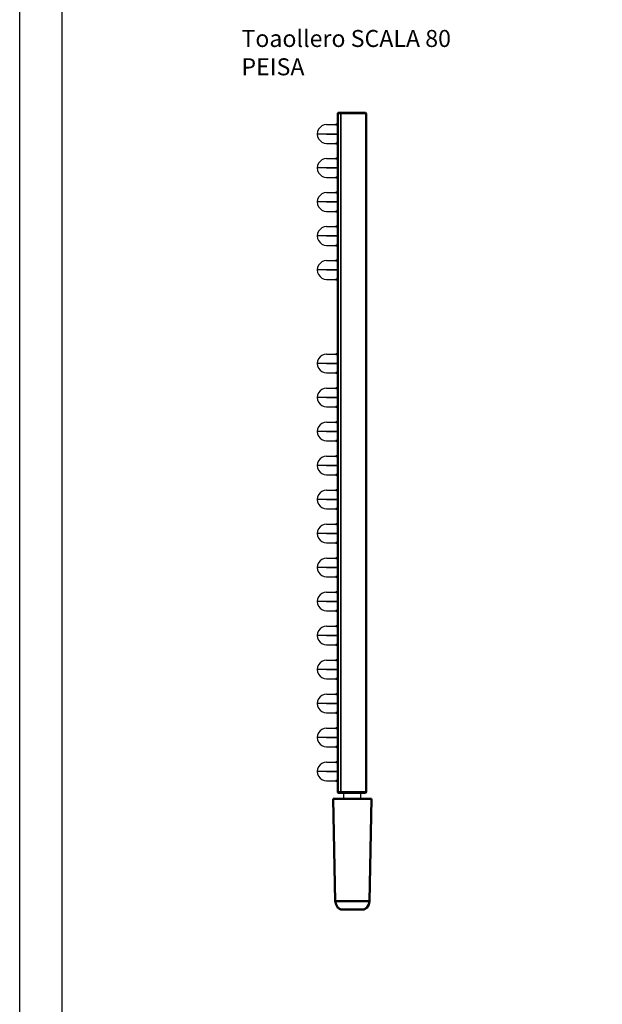
# Model space of a CAD drawing. Units: metres. Extents: x 1872.93 to 1875.73, y 2100.33 to 2103.45.
# Drawn here: x 1872.93 to 1873.61, y 2101.7 to 2102.86 of the extents above; entities that cross this region are included whole.
import ezdxf

# ---------------------------------------------------------------- set-up
doc = ezdxf.new("R2010")
doc.units = ezdxf.units.M
doc.layers.add('Visible (ISO)', color=7, linetype='Continuous', lineweight=50)
doc.layers.add('Visible fina (ISO)', color=7, linetype='Continuous', lineweight=35)
doc.styles.get("Standard").update_dxf_attribs({"font": 'tahoma.ttf'})

# ---------------------------------------------------------------- blocks, each defined once
blk = doc.blocks.new('*U95')
for p, q in [((-1, 0), (-12, 0)), ((-1, 11), (10, 11)), ((-1, -11), (10, -11))]:
    blk.add_line(p, q)
blk.add_arc((-1, 0), 11, 89.9999, 270.0001)
at = {"layer": 'Visible fina (ISO)'}
blk.add_line((-1, 0), (12, 0), dxfattribs=at)
blk.add_line((-1, 0), (12, 0), dxfattribs=at)
blk = doc.blocks.new('*U94')
at = {"color": 0, "linetype": 'ByBlock', "lineweight": -2, "transparency": 16777216}
for p in [(0, 0), (0, -40), (0, -80), (0, -120), (0, -160), (0, -200), (0, -240), (0, -280), (0, -320), (0, -360), (0, -400), (0, -440), (0, -480)]:
    blk.add_blockref('*U95', p, dxfattribs=at)
blk = doc.blocks.new('VISTA LATERAL TOALLERO SCALA 80')
for p, q in [((1876.1113, 2102.9492), (1876.1223, 2102.9492)), ((1876.1113, 2102.9382), (1876.1003, 2102.9382)), ((1876.1113, 2102.9272), (1876.1223, 2102.9272)), ((1876.1113, 2102.9092), (1876.1223, 2102.9092)), ((1876.1113, 2102.8982), (1876.1003, 2102.8982)), ((1876.1113, 2102.8872), (1876.1223, 2102.8872)), ((1876.1113, 2102.8692), (1876.1223, 2102.8692)), ((1876.1113, 2102.8582), (1876.1003, 2102.8582)), ((1876.1113, 2102.8472), (1876.1223, 2102.8472)), ((1876.1113, 2102.8292), (1876.1223, 2102.8292)), ((1876.1113, 2102.8182), (1876.1003, 2102.8182)), ((1876.1113, 2102.8072), (1876.1223, 2102.8072)), ((1876.1113, 2102.7892), (1876.1223, 2102.7892)), ((1876.1113, 2102.7782), (1876.1003, 2102.7782)), ((1876.1113, 2102.7672), (1876.1223, 2102.7672)), ((1876.1316, 2102.1558), (1876.1315, 2102.1633)), ((1876.1315, 2102.1558), (1876.1515, 2102.1558)), ((1876.1515, 2102.1558), (1876.1515, 2102.1633))]:
    blk.add_line(p, q)
for centre in [(1876.1113, 2102.9382), (1876.1113, 2102.8982), (1876.1113, 2102.8582), (1876.1113, 2102.8182), (1876.1113, 2102.7782)]:
    blk.add_arc(centre, 0.011, 89.9999, 270.0001)
at = {"lineweight": 50}
for points in [[(1876.119, 2102.1558), (1876.119, 2102.1558), (1876.1215, 2102.0357), (1876.1215, 2102.0357)], [(1876.119, 2102.1558), (1876.119, 2102.1558), (1876.164, 2102.1558), (1876.164, 2102.1558)], [(1876.164, 2102.1558), (1876.164, 2102.1558), (1876.1619, 2102.0357), (1876.1619, 2102.0357)], [(1876.1215, 2102.0357), (1876.1215, 2102.0357), (1876.1619, 2102.0357), (1876.1619, 2102.0357)], [(1876.1282, 2102.0258), (1876.1282, 2102.0258), (1876.1552, 2102.0258), (1876.1552, 2102.0258)]]:
    blk.add_open_spline(points, degree=3, dxfattribs=at)
for points in [[(1876.1215, 2102.0357), (1876.1215, 2102.0357), (1876.1224, 2102.0316), (1876.1224, 2102.0316), (1876.1224, 2102.0316), (1876.1245, 2102.0278), (1876.1245, 2102.0278), (1876.1245, 2102.0278), (1876.1282, 2102.0258), (1876.1282, 2102.0258)], [(1876.1552, 2102.0258), (1876.1552, 2102.0258), (1876.1585, 2102.0278), (1876.1585, 2102.0278), (1876.1585, 2102.0278), (1876.161, 2102.0316), (1876.161, 2102.0316), (1876.161, 2102.0316), (1876.1619, 2102.0357), (1876.1619, 2102.0357)]]:
    blk.add_open_spline(points, degree=3, knots=[0, 0, 0, 0, 1, 1, 1, 2, 2, 2, 3, 3, 3, 3], dxfattribs=at)
at = {"layer": 'Visible (ISO)'}
for p, q in [((1876.1243, 2102.9622), (1876.1243, 2102.1642)), ((1876.1291, 2102.9632), (1876.1253, 2102.9632)), ((1876.1291, 2102.9632), (1876.1569, 2102.9632)), ((1876.1579, 2102.1642), (1876.1579, 2102.9622)), ((1876.1223, 2102.9492), (1876.1243, 2102.9492)), ((1876.1243, 2102.9272), (1876.1223, 2102.9272)), ((1876.1223, 2102.9092), (1876.1243, 2102.9092)), ((1876.1243, 2102.8872), (1876.1223, 2102.8872)), ((1876.1223, 2102.8692), (1876.1243, 2102.8692)), ((1876.1243, 2102.8472), (1876.1223, 2102.8472)), ((1876.1223, 2102.8292), (1876.1243, 2102.8292)), ((1876.1243, 2102.8072), (1876.1223, 2102.8072)), ((1876.1223, 2102.7892), (1876.1243, 2102.7892)), ((1876.1243, 2102.7672), (1876.1223, 2102.7672)), ((1876.1223, 2102.6792), (1876.1243, 2102.6792)), ((1876.1243, 2102.6572), (1876.1223, 2102.6572)), ((1876.1223, 2102.6392), (1876.1243, 2102.6392)), ((1876.1243, 2102.6172), (1876.1223, 2102.6172)), ((1876.1223, 2102.5992), (1876.1243, 2102.5992)), ((1876.1243, 2102.5772), (1876.1223, 2102.5772)), ((1876.1223, 2102.5592), (1876.1243, 2102.5592)), ((1876.1243, 2102.5372), (1876.1223, 2102.5372)), ((1876.1223, 2102.5192), (1876.1243, 2102.5192)), ((1876.1243, 2102.4972), (1876.1223, 2102.4972)), ((1876.1223, 2102.4792), (1876.1243, 2102.4792)), ((1876.1243, 2102.4572), (1876.1223, 2102.4572)), ((1876.1223, 2102.4392), (1876.1243, 2102.4392)), ((1876.1243, 2102.4172), (1876.1223, 2102.4172)), ((1876.1223, 2102.3992), (1876.1243, 2102.3992)), ((1876.1243, 2102.3772), (1876.1223, 2102.3772)), ((1876.1223, 2102.3592), (1876.1243, 2102.3592)), ((1876.1243, 2102.3372), (1876.1223, 2102.3372)), ((1876.1223, 2102.3192), (1876.1243, 2102.3192)), ((1876.1243, 2102.2972), (1876.1223, 2102.2972)), ((1876.1223, 2102.2792), (1876.1243, 2102.2792)), ((1876.1243, 2102.2572), (1876.1223, 2102.2572)), ((1876.1223, 2102.2392), (1876.1243, 2102.2392)), ((1876.1243, 2102.2172), (1876.1223, 2102.2172)), ((1876.1223, 2102.1992), (1876.1243, 2102.1992)), ((1876.1243, 2102.1772), (1876.1223, 2102.1772)), ((1876.1253, 2102.1632), (1876.1291, 2102.1632)), ((1876.1569, 2102.1632), (1876.1291, 2102.1632))]:
    blk.add_line(p, q, dxfattribs=at)
for centre, start, end in [((1876.1253, 2102.9622), 90, 180), ((1876.1569, 2102.9622), 0, 90), ((1876.1253, 2102.1642), 180, 270), ((1876.1569, 2102.1642), 270, 0)]:
    blk.add_arc(centre, 0.001, start, end, dxfattribs=at)
at = {"layer": 'Visible fina (ISO)'}
for p, q in [((1876.1243, 2102.1642), (1876.1243, 2102.9622)), ((1876.1243, 2102.9622), (1876.1243, 2102.9622)), ((1876.1243, 2102.9622), (1876.1281, 2102.9622)), ((1876.1579, 2102.9622), (1876.1281, 2102.9622)), ((1876.1281, 2102.9622), (1876.1281, 2102.1642)), ((1876.1113, 2102.9382), (1876.1243, 2102.9382)), ((1876.1113, 2102.8982), (1876.1243, 2102.8982)), ((1876.1113, 2102.8982), (1876.1243, 2102.8982)), ((1876.1113, 2102.8582), (1876.1243, 2102.8582)), ((1876.1113, 2102.8582), (1876.1243, 2102.8582)), ((1876.1113, 2102.8182), (1876.1243, 2102.8182)), ((1876.1113, 2102.8182), (1876.1243, 2102.8182)), ((1876.1113, 2102.7782), (1876.1243, 2102.7782)), ((1876.1113, 2102.7782), (1876.1243, 2102.7782)), ((1876.1113, 2102.6282), (1876.1243, 2102.6282)), ((1876.1113, 2102.5882), (1876.1243, 2102.5882)), ((1876.1113, 2102.5482), (1876.1243, 2102.5482)), ((1876.1113, 2102.5082), (1876.1243, 2102.5082)), ((1876.1113, 2102.4682), (1876.1243, 2102.4682)), ((1876.1113, 2102.4282), (1876.1243, 2102.4282)), ((1876.1113, 2102.3882), (1876.1243, 2102.3882)), ((1876.1113, 2102.3482), (1876.1243, 2102.3482)), ((1876.1113, 2102.3082), (1876.1243, 2102.3082)), ((1876.1113, 2102.2682), (1876.1243, 2102.2682)), ((1876.1113, 2102.2282), (1876.1243, 2102.2282)), ((1876.1113, 2102.1882), (1876.1243, 2102.1882)), ((1876.1281, 2102.1642), (1876.1243, 2102.1642)), ((1876.1243, 2102.1642), (1876.1243, 2102.1642)), ((1876.1281, 2102.1642), (1876.1579, 2102.1642))]:
    blk.add_line(p, q, dxfattribs=at)
for centre, major_axis, start_param, end_param in [((1876.1253, 2102.9622), (0, 0.001), 0, 1.570796), ((1876.1291, 2102.9622), (0, 0.001), 0, 1.570796), ((1876.1253, 2102.1642), (0, -0.001), 4.712389, 6.283185), ((1876.1291, 2102.1642), (0, -0.001), 4.712389, 6.283185)]:
    blk.add_ellipse(centre, major_axis=major_axis, ratio=0.987688, start_param=start_param, end_param=end_param, dxfattribs=at)
at = {"xscale": 0.001, "yscale": 0.001, "zscale": 0.001}
blk.add_blockref('*U94', (1876.1123, 2102.6682), dxfattribs=at)
at = {"insert": (1876.011, 2103.0606), "char_height": 0.02, "width": 7.326553, "attachment_point": 1}
blk.add_mtext('{\\fArial|b0|i0|c1|p0;Toaollero SCALA 80\\PPEISA }', dxfattribs=at)

msp = doc.modelspace()

# ---------------------------------------------------------------- linework, layer by layer
msp.add_lwpolyline([(1872.9263, 2103.4516), (1875.7263, 2103.4516), (1875.7263, 2100.3322), (1872.9263, 2100.3322), (1872.9263, 2103.4516)])
msp.add_lwpolyline([(1872.9763, 2103.4016), (1875.6763, 2103.4016), (1875.6763, 2100.3822), (1872.9763, 2100.3822)], close=True)

# ---------------------------------------------------------------- block references
at = {"color": 253}
msp.add_blockref('VISTA LATERAL TOALLERO SCALA 80', (-2.8236, -0.2159), dxfattribs=at)

doc.saveas('drawing.dxf')
